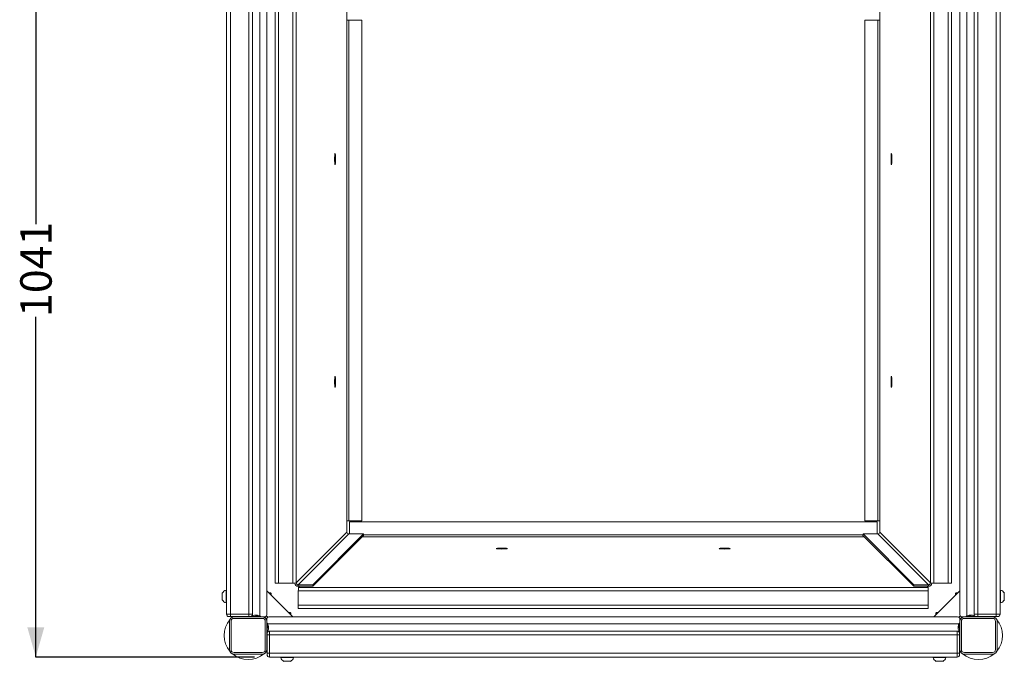
# Model space of a CAD drawing. Units: millimetres. Extents: x 22 to 220, y 21 to 195.
# Drawn here: x 23 to 90, y 106 to 149 of the extents above; entities that cross this region are included whole.
import ezdxf

# ---------------------------------------------------------------- set-up
doc = ezdxf.new("R2010")
doc.units = ezdxf.units.MM
doc.layers.add('SLD-0', color=179, linetype='Continuous')
doc.styles.add('SLDTEXTSTYLE0', font='TXT', dxfattribs={"width": 0.75})
doc.dimstyles.new('SLDDIMSTYLE0', dxfattribs={"dimtxt": 2.116667, "dimasz": 2, "dimexe": 0, "dimexo": 0.0625, "dimgap": 0.529167, "dimtad": 0, "dimdec": 0, "dimlfac": 20, "dimrnd": 1e-09, "dimzin": 12, "dimdsep": 46, "dimtxsty": 'SLDTEXTSTYLE0', "dimsah": 1, "dimcen": 0.09, "dimadec": 0, "dimazin": 3, "dimtfac": 1, "dimtdec": 0, "dimtofl": 0, "dimtmove": 0, "dimatfit": 3, "dimfxl": 0, "dimfrac": 2, "dimtolj": 1, "dimtzin": 12, "dimarcsym": 0})

# ---------------------------------------------------------------- blocks, each defined once
blk = doc.blocks.new('Optima Planter 490l - Block')
at = {"color": 7, "linetype": 'Continuous', "lineweight": 18}
for p, q in [((-67.2, -784.8), (-67.2, 141.2)), ((-62.2, -787.8), (-62.2, 144.2)), ((-37.2, 144.2), (-37.2, -787.8)), ((-32.2, -784.8), (-32.2, 141.2)), ((-22.7, 143.5), (-22.7, -787)), ((-13.2, -785.3), (-13.2, 141.7)), ((919.8, 141.7), (919.8, -785.3)), ((929.3, -787), (929.3, 143.5)), ((938.8, 141.2), (938.8, -784.8)), ((943.8, 144.2), (943.8, -787.8)), ((968.8, -787.8), (968.8, 144.2)), ((973.8, 141.2), (973.8, -784.8)), ((-1.7, 99.2), (-1.7, -742.8)), ((2.8, 99.2), (2.8, -742.8)), ((22, 99.2), (22, -742.8)), ((26.5, 99), (26.5, -742.6)), ((880.1, -742.6), (880.1, 99)), ((884.6, -742.8), (884.6, 99.2)), ((903.8, -742.8), (903.8, 99.2)), ((908.3, -742.8), (908.3, 99.2)), ((94.7, 15.3), (94.7, 30.5)), ((811.9, 30.5), (811.9, 15.3)), ((94.7, -658.9), (94.7, 15.3)), ((94.7, 15.3), (114.9, 15.3)), ((97.2, -658.9), (97.2, 15.3)), ((114.9, -658.9), (114.9, 15.3)), ((791.7, 15.3), (791.7, -658.9)), ((791.7, 15.3), (811.9, 15.3)), ((809.4, 15.3), (809.4, -658.9)), ((811.9, 15.3), (811.9, -658.9)), ((94.7, -674.1), (94.7, -658.9)), ((94.7, -658.9), (114.9, -658.9)), ((98.2, -676.6), (98.2, -660.2)), ((808.4, -660.2), (98.2, -660.2)), ((791.7, -658.9), (811.9, -658.9)), ((808.4, -676.6), (808.4, -660.2)), ((811.9, -658.9), (811.9, -674.1)), ((94.7, -674.1), (26.5, -742.6)), ((811.9, -674.1), (880.1, -742.6)), ((97.2, -676.6), (29, -745.1)), ((49, -745.1), (117.2, -676.6)), ((49, -747.1), (117.2, -678.6)), ((117.2, -676.6), (97.2, -676.6)), ((791.1, -680.4), (115.5, -680.4)), ((117.2, -676.6), (117.2, -678.6)), ((789.3, -677.9), (117.2, -677.9)), ((789.4, -676.6), (789.3, -678.6)), ((789.3, -678.6), (857.6, -747.1)), ((809.4, -676.6), (789.4, -676.6)), ((789.4, -676.6), (857.6, -745.1)), ((809.4, -676.6), (877.6, -745.1)), ((-67.8, -769.4), (-67.8, -752.2)), ((-13.2, -753.3), (21.8, -788.3)), ((-12.2, -754.3), (-11.5, -754.5)), ((-11.5, -755), (-11.5, -754.5)), ((-11.4, -754.7), (-11.4, -755.1)), ((-1.7, -742.8), (22, -742.8)), ((29, -747.1), (29, -745.1)), ((29, -745.1), (49, -745.1)), ((29, -747.1), (49, -747.1)), ((29.3, -776.8), (29.3, -753.1)), ((29.3, -753.1), (877.3, -753.1)), ((31, -747.1), (29.5, -748.6)), ((29.5, -748.6), (877.1, -748.6)), ((49, -745.1), (49, -747.1)), ((857.6, -745.1), (877.6, -745.1)), ((857.6, -745.1), (857.6, -747.1)), ((857.6, -747.1), (877.6, -747.1)), ((877.1, -748.6), (875.6, -747.1)), ((877.3, -776.8), (877.3, -753.1)), ((877.6, -747.1), (877.6, -745.1)), ((884.6, -742.8), (908.3, -742.8)), ((884.8, -788.3), (919.8, -753.3)), ((917.9, -754.7), (917.9, -755.1)), ((918.7, -754.3), (918.1, -754.5)), ((918.1, -754.5), (918.1, -755)), ((974.4, -752.2), (974.4, -769.4)), ((-73, -756.3), (-73, -765.3)), ((-10.7, -755.8), (-8.1, -755.8)), ((-7.2, -756.7), (-8.1, -755.8)), ((-8.1, -755.8), (-8.1, -758.4)), ((-7.2, -756.7), (-7.2, -759.3)), ((913.8, -756.7), (914.7, -755.8)), ((913.8, -759.3), (913.8, -756.7)), ((917.3, -755.8), (914.7, -755.8)), ((914.7, -758.4), (914.7, -755.8)), ((979.6, -756.3), (979.6, -765.3)), ((29.3, -772.3), (877.3, -772.3)), ((29.3, -776.8), (877.3, -776.8)), ((-32.2, -784.8), (-67.2, -784.8)), ((-35.2, -787.8), (-64.2, -787.8)), ((-63.2, -794.3), (-63.2, -832.3)), ((-61.2, -794.3), (-61.2, -832.3)), ((-19.2, -788.3), (-57.2, -788.3)), ((-19.2, -790.3), (-57.2, -790.3)), ((-45.2, -788), (-45.2, -787.8)), ((-45.2, -787.9), (-45.2, -787.8)), ((-45.2, -788), (-45.2, -787.9)), ((-41.2, -787.8), (-41.2, -788.2)), ((-38.2, -788.1), (-41.2, -788.1)), ((-38.2, -788.1), (-38.2, -787.8)), ((-36, -787.8), (-35.9, -787.9)), ((-35.9, -787.9), (-35.7, -788)), ((-35.7, -788), (-35.7, -787.8)), ((-32.2, -784.8), (-32.2, -788.3)), ((-25.2, -788.1), (-28.2, -788.1)), ((-28.1, -787.8), (-25.2, -787.8)), ((-25.2, -788.1), (-25.2, -787.8)), ((-23, -787.7), (-22.9, -787.8)), ((-22.9, -787.8), (-22.7, -787.9)), ((-22.7, -787.3), (-22.7, -787.9)), ((-16.2, -788.3), (-19.2, -788.3)), ((-15.2, -832.3), (-15.2, -794.3)), ((-13.2, -794.3), (-13.2, -791.3)), ((-13.2, -832.3), (-13.2, -794.3)), ((916.8, -788.3), (-10.2, -788.3)), ((15.8, -782.3), (18.4, -782.3)), ((16.7, -783.2), (19.3, -783.2)), ((18.4, -782.3), (19.3, -783.2)), ((19.3, -785.8), (19.3, -783.2)), ((20.3, -786.4), (19.9, -786.4)), ((20.6, -786.6), (20.1, -786.6)), ((20.7, -787.2), (20.6, -786.6)), ((885.8, -787.2), (886, -786.6)), ((886.5, -786.6), (886, -786.6)), ((886.6, -786.4), (886.2, -786.4)), ((888.2, -782.3), (887.3, -783.2)), ((887.3, -783.2), (889.9, -783.2)), ((887.3, -785.8), (887.3, -783.2)), ((888.2, -782.3), (890.8, -782.3)), ((919.8, -791.3), (919.8, -794.3)), ((919.8, -794.3), (919.8, -832.3)), ((921.8, -794.3), (921.8, -832.3)), ((925.8, -788.3), (922.8, -788.3)), ((963.8, -788.3), (925.8, -788.3)), ((963.8, -790.3), (925.8, -790.3)), ((929.3, -787.9), (929.3, -787.3)), ((929.3, -787.9), (929.5, -787.8)), ((929.5, -787.8), (929.6, -787.7)), ((934.7, -787.8), (931.8, -787.8)), ((931.8, -787.8), (931.8, -788.1)), ((931.8, -788.1), (934.8, -788.1)), ((973.8, -784.8), (938.8, -784.8)), ((938.8, -788.3), (938.8, -784.8)), ((970.8, -787.8), (941.8, -787.8)), ((942.3, -787.8), (942.3, -788)), ((942.3, -788), (942.4, -787.9)), ((942.4, -787.9), (942.6, -787.8)), ((944.8, -787.8), (944.8, -788.1)), ((944.8, -788.1), (947.8, -788.1)), ((947.8, -788.3), (947.8, -787.8)), ((951.8, -787.8), (951.8, -787.9)), ((951.8, -787.8), (951.8, -788)), ((951.8, -787.9), (951.8, -788)), ((967.8, -832.3), (967.8, -794.3)), ((969.8, -832.3), (969.8, -794.3)), ((-13.2, -807.3), (-9.7, -807.3)), ((-13, -800.3), (-13, -803.3)), ((-12.7, -800.3), (-13, -800.3)), ((-12.8, -797.8), (-12.7, -798)), ((-12.8, -797.8), (-12.2, -797.8)), ((-12.7, -798), (-12.6, -798.1)), ((-12.7, -803.2), (-12.7, -800.3)), ((-12, -797.8), (918.5, -797.8)), ((-9.7, -842.3), (-9.7, -807.3)), ((916.3, -807.3), (-9.7, -807.3)), ((916.3, -807.3), (919.8, -807.3)), ((916.3, -807.3), (916.3, -842.3)), ((918.8, -797.8), (919.4, -797.8)), ((919.2, -798.1), (919.3, -798)), ((919.3, -798), (919.4, -797.8)), ((919.6, -800.3), (919.3, -800.3)), ((919.3, -803.2), (919.3, -800.3)), ((919.6, -800.3), (919.6, -803.3)), ((-13.2, -816.3), (-12.8, -816.3)), ((-12.7, -813.3), (-13, -813.3)), ((-13, -813.3), (-13, -816.3)), ((-12.9, -810.8), (-12.8, -810.9)), ((-12.7, -810.8), (-12.9, -810.8)), ((-12.7, -820.3), (-12.9, -820.3)), ((-12.8, -820.3), (-12.9, -820.3)), ((-12.8, -810.9), (-12.7, -811.1)), ((-12.7, -820.3), (-12.8, -820.3)), ((-12.7, -839.3), (-12.7, -810.3)), ((-12.7, -812.3), (919.3, -812.3)), ((919.3, -810.3), (919.3, -839.3)), ((919.5, -810.8), (919.3, -810.8)), ((919.3, -811.1), (919.4, -810.9)), ((919.6, -813.3), (919.3, -813.3)), ((919.3, -816.3), (919.7, -816.3)), ((919.5, -820.3), (919.3, -820.3)), ((919.4, -820.3), (919.3, -820.3)), ((919.4, -810.9), (919.5, -810.8)), ((919.5, -820.3), (919.4, -820.3)), ((919.6, -813.3), (919.6, -816.3)), ((-57.2, -836.3), (-19.2, -836.3)), ((-57.2, -838.3), (-19.2, -838.3)), ((-12.7, -837.3), (919.3, -837.3)), ((916.3, -842.3), (-9.7, -842.3)), ((22.9, -842.9), (5.7, -842.9)), ((18.8, -848.1), (9.8, -848.1)), ((900.9, -842.9), (883.7, -842.9)), ((896.8, -848.1), (887.8, -848.1)), ((925.8, -836.3), (963.8, -836.3)), ((925.8, -838.3), (963.8, -838.3))]:
    blk.add_line(p, q, dxfattribs=at)
for centre, radius, start, end in [((-65.6, -760.4), 8.48, 105.5471, 151.3223), ((-67.7, -752.7), 0.5, 0, 105.5471), ((-11.6, -754.7), 0.25, 360, 75.9638), ((0, 0), 743.1, 271.6968, 271.8227), ((16.7, -525.1), 217.7, 271.8295, 272.0725), ((28.9, -742.6), 4.44, 180.4496, 185.631), ((889.9, -525.1), 217.7, 267.9275, 268.1705), ((877.7, -742.6), 4.44, 354.369, 359.5504), ((906.6, 0), 743.1, 268.1773, 268.3032), ((918.2, -754.7), 0.25, 104.0362, 180), ((974.3, -752.7), 0.5, 74.4529, 180), ((972.2, -760.4), 8.48, 28.6777, 74.4529), ((-65.6, -761.2), 8.48, 208.6777, 254.4529), ((972.2, -761.2), 8.48, 285.5471, 331.3223), ((-67.7, -768.9), 0.5, 254.4529, 0), ((974.3, -768.9), 0.5, 180, 285.5471), ((-38.2, -813.3), 32.5, 139.1582, 220.8418), ((-64.2, -784.8), 3, 180, 270), ((-57.2, -794.3), 6, 90, 180), ((-57.2, -794.3), 4, 90, 180), ((-38.2, -813.3), 32.5, 128.2429, 130.9544), ((-34.4, -785.3), 3.01, 243.3238, 256.573), ((-35.2, -784.8), 3, 270, 0), ((-37.1, -679.8), 108.2, 272.6859, 273.1448), ((-36.1, -698.8), 89.2, 273.144, 273.6689), ((-35.1, -714.2), 73.8, 273.668, 274.2653), ((-34.1, -726.7), 61.2, 274.2641, 274.9417), ((-33.4, -735), 52.9, 274.9478, 275.3973), ((-33, -739.7), 48.2, 275.4001, 275.7027), ((-32.8, -742.1), 45.8, 275.7038, 275.8851), ((-26.7, -801.6), 14.8, 79.0553, 82.2025), ((-26.9, -802.5), 15.7, 74.1721, 79.0833), ((-28, -792.3), 6.82, 44.1992, 50.4047), ((-28, -792.3), 6.84, 42.8454, 44.2104), ((-26.8, -793.3), 7.5, 47.4631, 56.4811), ((-26.7, -801.9), 15.2, 72.2767, 74.1748), ((-20.4, -786.3), 2, 227.4631, 270), ((-19.2, -794.3), 6, 0, 90), ((-19.2, -794.3), 4, 0, 90), ((-38.2, -813.3), 32.5, 49.0456, 50.342), ((-16.2, -785.3), 3, 270, 0), ((-16.3, -791.4), 5.17, 29.645, 60.3608), ((-38.2, -813.3), 32.5, 39.6684, 40.8418), ((-10.2, -791.3), 3, 90, 180), ((20.3, -786.7), 0.25, 14.0362, 90), ((886.2, -786.7), 0.25, 90, 165.9638), ((916.8, -791.3), 3, 0, 90), ((922.9, -791.4), 5.17, 119.645, 150.3608), ((922.8, -785.3), 3, 180, 270), ((925.8, -794.3), 6, 90, 180), ((944.8, -813.3), 32.5, 139.1582, 140.3316), ((925.8, -794.3), 4, 90, 180), ((944.8, -813.3), 32.5, 129.658, 130.9544), ((933.4, -793.3), 7.5, 123.5189, 132.5369), ((933.3, -801.9), 15.2, 105.8252, 107.7233), ((933.4, -802.5), 15.7, 100.9167, 105.8279), ((934.6, -792.3), 6.86, 135.7802, 137.1543), ((934.6, -792.3), 6.83, 129.5954, 135.792), ((933.3, -801.6), 14.8, 97.7975, 100.9447), ((932.7, -787.7), 1.92, 33.1298, 40.3768), ((944.2, -785.6), 9.77, 191.9728, 193.6441), ((939.4, -742), 45.9, 264.1153, 264.2963), ((952.8, -783.5), 18.6, 193.6386, 194.1054), ((939.6, -739.6), 48.3, 264.2974, 264.6007), ((940, -735), 52.9, 264.6034, 265.0522), ((940.7, -726.7), 61.3, 265.0585, 265.7413), ((941.7, -714), 74, 265.7399, 266.3372), ((942.7, -698.7), 89.3, 266.3361, 266.8585), ((943.7, -679.8), 108.3, 266.8577, 267.3141), ((941.8, -784.8), 3, 180, 270), ((940.9, -785.3), 3.01, 288.8918, 296.69), ((963.8, -794.3), 6, 0, 90), ((963.8, -794.3), 4, 0, 90), ((944.8, -813.3), 32.5, 49.0456, 51.7571), ((944.8, -813.3), 32.5, 319.1582, 40.8418), ((970.8, -784.8), 3, 270, 0), ((-8.5, -821.3), 18.6, 103.6386, 104.1054), ((-10.5, -812.7), 9.77, 101.9728, 103.6441), ((61.1, -810.2), 74, 175.7399, 176.3372), ((76.4, -811.2), 89.3, 176.3361, 176.8585), ((95.3, -812.2), 108.3, 176.8577, 177.3141), ((-18.2, -801.9), 7.5, 33.5189, 42.5369), ((48.4, -809.2), 61.3, 175.0585, 175.7413), ((-9.7, -810.3), 3, 90, 180), ((-17.2, -803.1), 6.86, 45.7802, 47.1543), ((33.1, -807.9), 45.9, 174.1153, 174.2963), ((35.5, -808.1), 48.3, 174.2974, 174.6007), ((40.1, -808.5), 52.9, 174.6034, 175.0522), ((-26.9, -801.8), 15.2, 15.8252, 17.7233), ((-17.2, -803.1), 6.83, 39.5954, 45.792), ((-27.4, -801.9), 15.7, 10.9167, 15.8279), ((-26.5, -801.8), 14.8, 7.7975, 10.9447), ((-12.6, -801.2), 1.92, 303.1298, 310.3768), ((916.3, -810.3), 3, 0, 90), ((933.1, -801.8), 14.8, 169.0553, 172.2025), ((924.8, -801.9), 7.5, 137.4631, 146.4811), ((934, -801.9), 15.7, 164.1721, 169.0833), ((923.8, -803.1), 6.82, 134.1992, 140.4047), ((933.4, -801.8), 15.2, 162.2767, 164.1748), ((923.8, -803.1), 6.84, 132.8454, 134.2104), ((873.6, -807.8), 45.8, 5.7038, 5.8851), ((871.2, -808.1), 48.2, 5.4001, 5.7027), ((866.5, -808.5), 52.9, 4.9478, 5.3973), ((858.2, -809.2), 61.2, 4.2641, 4.9417), ((917.8, -795.5), 2, 317.4631, 0), ((845.7, -810.2), 73.8, 3.668, 4.2653), ((830.3, -811.2), 89.2, 3.144, 3.6689), ((811.3, -812.2), 108.2, 2.6859, 3.1448), ((-10.2, -809.4), 3.01, 198.8918, 206.69), ((916.8, -809.4), 3.01, 333.3238, 346.573), ((-57.2, -832.3), 6, 180, 270), ((-57.2, -832.3), 4, 180, 270), ((-19.2, -832.3), 6, 270, 0), ((-19.2, -832.3), 4, 270, 0), ((-38.2, -813.3), 32.5, 319.1582, 321.6997), ((944.8, -813.3), 32.5, 218.3003, 220.8418), ((925.8, -832.3), 6, 180, 270), ((925.8, -832.3), 4, 180, 270), ((963.8, -832.3), 6, 270, 0), ((963.8, -832.3), 4, 270, 0), ((-38.2, -813.3), 32.5, 229.0456, 310.9544), ((-9.7, -839.3), 3, 180, 270), ((6.2, -842.8), 0.5, 90, 195.5471), ((13.9, -840.7), 8.48, 195.5471, 241.3223), ((14.7, -840.7), 8.48, 298.6777, 344.4529), ((22.4, -842.8), 0.5, 344.4529, 90), ((884.2, -842.8), 0.5, 90, 195.5471), ((891.9, -840.7), 8.48, 195.5471, 241.3223), ((892.7, -840.7), 8.48, 298.6777, 344.4529), ((900.4, -842.8), 0.5, 344.4529, 90), ((916.3, -839.3), 3, 270, 0), ((944.8, -813.3), 32.5, 229.0456, 310.9544)]:
    blk.add_arc(centre, radius, start, end, dxfattribs=at)
at = {"color": 8, "linetype": 'Continuous', "lineweight": 0}
for points, knots in [([(78.9, -164.3), (78.7, -164.3), (78.6, -165.4), (78.3, -166.6), (78.2, -169.1), (78.2, -171.8), (78.2, -174.5), (78.3, -176.9), (78.6, -178.2), (78.7, -179.3), (78.9, -179.3)], [0, 0, 0, 0, 0.041169, 0.149455, 0.310423, 0.5, 0.689577, 0.850545, 0.958831, 1, 1, 1, 1]), ([(78.9, -179.3), (79.1, -179.3), (79.1, -178.2), (79.4, -176.9), (79.5, -174.5), (79.5, -171.8), (79.5, -169.1), (79.4, -166.6), (79.1, -165.4), (79.1, -164.3), (78.9, -164.3)], [0, 0, 0, 0, 0.041169, 0.149455, 0.310423, 0.5, 0.689577, 0.850545, 0.958831, 1, 1, 1, 1]), ([(827.7, -164.3), (827.5, -164.3), (827.5, -165.4), (827.2, -166.6), (827.1, -169.1), (827.1, -171.8), (827.1, -174.5), (827.2, -176.9), (827.5, -178.2), (827.5, -179.3), (827.7, -179.3)], [0, 0, 0, 0, 0.041169, 0.149455, 0.310423, 0.5, 0.689577, 0.850545, 0.958831, 1, 1, 1, 1]), ([(827.7, -179.3), (827.9, -179.3), (828, -178.2), (828.3, -176.9), (828.3, -174.5), (828.4, -171.8), (828.3, -169.1), (828.3, -166.6), (828, -165.4), (827.9, -164.3), (827.7, -164.3)], [0, 0, 0, 0, 0.041169, 0.149455, 0.310423, 0.5, 0.689577, 0.850545, 0.958831, 1, 1, 1, 1]), ([(78.9, -464.3), (78.7, -464.3), (78.6, -465.4), (78.3, -466.6), (78.2, -469.1), (78.2, -471.8), (78.2, -474.5), (78.3, -476.9), (78.6, -478.2), (78.7, -479.3), (78.9, -479.3)], [0, 0, 0, 0, 0.041169, 0.149455, 0.310423, 0.5, 0.689577, 0.850545, 0.958831, 1, 1, 1, 1]), ([(78.9, -479.3), (79.1, -479.3), (79.1, -478.2), (79.4, -476.9), (79.5, -474.5), (79.5, -471.8), (79.5, -469.1), (79.4, -466.6), (79.1, -465.4), (79.1, -464.3), (78.9, -464.3)], [0, 0, 0, 0, 0.041169, 0.149455, 0.310423, 0.5, 0.689577, 0.850545, 0.958831, 1, 1, 1, 1]), ([(827.7, -464.3), (827.5, -464.3), (827.5, -465.4), (827.2, -466.6), (827.1, -469.1), (827.1, -471.8), (827.1, -474.5), (827.2, -476.9), (827.5, -478.2), (827.5, -479.3), (827.7, -479.3)], [0, 0, 0, 0, 0.041169, 0.149455, 0.310423, 0.5, 0.689577, 0.850545, 0.958831, 1, 1, 1, 1]), ([(827.7, -479.3), (827.9, -479.3), (828, -478.2), (828.3, -476.9), (828.3, -474.5), (828.4, -471.8), (828.3, -469.1), (828.3, -466.6), (828, -465.4), (827.9, -464.3), (827.7, -464.3)], [0, 0, 0, 0, 0.041169, 0.149455, 0.310423, 0.5, 0.689577, 0.850545, 0.958831, 1, 1, 1, 1]), ([(97.2, -676.6), (96.6, -676.6), (95.3, -676.1), (94.7, -674.7), (94.7, -674.1)], [0, 0, 0, 0, 0.499995, 1, 1, 1, 1]), ([(811.9, -674.1), (811.9, -674.7), (811.3, -676.1), (810, -676.6), (809.4, -676.6)], [0, 0, 0, 0, 0.500005, 1, 1, 1, 1]), ([(310.8, -696.2), (310.8, -696), (309.7, -696), (308.4, -695.7), (306, -695.6), (303.3, -695.6), (300.6, -695.6), (298.1, -695.7), (296.9, -696), (295.8, -696), (295.8, -696.2)], [0, 0, 0, 0, 0.041169, 0.149455, 0.310423, 0.5, 0.689577, 0.850545, 0.958831, 1, 1, 1, 1]), ([(295.8, -696.2), (295.8, -696.4), (296.9, -696.5), (298.1, -696.8), (300.6, -696.8), (303.3, -696.9), (306, -696.8), (308.4, -696.8), (309.7, -696.5), (310.8, -696.4), (310.8, -696.2)], [0, 0, 0, 0, 0.041169, 0.149455, 0.310423, 0.5, 0.689577, 0.850545, 0.958831, 1, 1, 1, 1]), ([(610.8, -696.2), (610.8, -696), (609.7, -696), (608.4, -695.7), (606, -695.6), (603.3, -695.6), (600.6, -695.6), (598.1, -695.7), (596.9, -696), (595.8, -696), (595.8, -696.2)], [0, 0, 0, 0, 0.041169, 0.149455, 0.310423, 0.5, 0.689577, 0.850545, 0.958831, 1, 1, 1, 1]), ([(595.8, -696.2), (595.8, -696.4), (596.9, -696.5), (598.1, -696.8), (600.6, -696.8), (603.3, -696.9), (606, -696.8), (608.4, -696.8), (609.7, -696.5), (610.8, -696.4), (610.8, -696.2)], [0, 0, 0, 0, 0.041169, 0.149455, 0.310423, 0.5, 0.689577, 0.850545, 0.958831, 1, 1, 1, 1]), ([(24.5, -743), (24.6, -744.1), (25.7, -746.2), (27.9, -747.1), (29, -747.1)], [0, 0, 0, 0, 0.500207, 1, 1, 1, 1]), ([(26.5, -742.6), (26.4, -742.6), (25.8, -742.7), (25.1, -742.7), (24.6, -742.7)], [0, 0, 0, 0, 0.101436, 1, 1, 1, 1]), ([(26.5, -742.6), (26.5, -743.2), (27, -744.6), (28.4, -745.1), (29, -745.1)], [0, 0, 0, 0, 0.500005, 1, 1, 1, 1]), ([(29.5, -748.6), (29.3, -749.1), (29.5, -750.6), (29.3, -752.1), (29.3, -753.1)], [0, 0, 0, 0, 0.322236, 1, 1, 1, 1]), ([(877.1, -748.6), (877.3, -749.1), (877.1, -750.6), (877.3, -752.1), (877.3, -753.1)], [0, 0, 0, 0, 0.322236, 1, 1, 1, 1]), ([(877.6, -745.1), (878.2, -745.1), (879.6, -744.6), (880.1, -743.2), (880.1, -742.6)], [0, 0, 0, 0, 0.499995, 1, 1, 1, 1]), ([(877.6, -747.1), (878.7, -747.1), (880.9, -746.2), (882, -744.1), (882.1, -743)], [0, 0, 0, 0, 0.499793, 1, 1, 1, 1]), ([(880.1, -742.6), (880.2, -742.6), (880.8, -742.7), (881.5, -742.7), (882, -742.7)], [0, 0, 0, 0, 0.101436, 1, 1, 1, 1]), ([(-32.2, -788.3), (-32.1, -788.3), (-32.1, -788.1), (-32.1, -788), (-32, -787.9)], [0, 0, 0, 0, 0.283783, 1, 1, 1, 1]), ([(-28.9, -785.8), (-29.1, -785.8), (-30.1, -786), (-31, -786.4), (-31.5, -786.8)], [0, 0, 0, 0, 0.294047, 1, 1, 1, 1]), ([(-29, -788), (-28.9, -788), (-28.9, -787.9), (-28.9, -787.7), (-28.9, -787.7)], [0, 0, 0, 0, 0.431522, 1, 1, 1, 1]), ([(-28.2, -785.8), (-28.3, -785.8), (-28.5, -785.8), (-28.8, -785.8), (-28.9, -785.8)], [0, 0, 0, 0, 0.508971, 1, 1, 1, 1]), ([(-28.1, -787.7), (-28.1, -787.7), (-28.1, -787.9), (-28.1, -788), (-28.2, -788.1)], [0, 0, 0, 0, 0.555506, 1, 1, 1, 1]), ([(-28.2, -788.1), (-28.2, -788.1), (-28.2, -788.2), (-28.2, -788.3), (-28.2, -788.3)], [0, 0, 0, 0, 0.656805, 1, 1, 1, 1]), ([(-27.7, -787), (-27.6, -787), (-27.4, -786.9), (-27.2, -786.9), (-27, -786.9)], [0, 0, 0, 0, 0.221347, 1, 1, 1, 1]), ([(-27, -786.9), (-27, -786.8), (-26.7, -786.8), (-26.4, -786.8), (-26.2, -786.8)], [0, 0, 0, 0, 0.227729, 1, 1, 1, 1]), ([(-26.2, -786.8), (-26, -786.8), (-25.5, -786.8), (-25.1, -786.9), (-24.7, -786.9)], [0, 0, 0, 0, 0.230698, 1, 1, 1, 1]), ([(-25.2, -787.8), (-25.2, -787.6), (-25.2, -787.2), (-24.8, -787), (-24.7, -786.9)], [0, 0, 0, 0, 0.516241, 1, 1, 1, 1]), ([(-22.7, -787.9), (-22.6, -788), (-22.4, -788.1), (-22.3, -788.2), (-22.2, -788.2)], [0, 0, 0, 0, 0.496982, 1, 1, 1, 1]), ([(928.7, -788.2), (928.8, -788.2), (929, -788.1), (929.2, -788), (929.3, -787.9)], [0, 0, 0, 0, 0.503018, 1, 1, 1, 1]), ([(931.3, -786.9), (931.4, -786.9), (931.9, -786.8), (932.4, -786.8), (932.7, -786.8)], [0, 0, 0, 0, 0.268079, 1, 1, 1, 1]), ([(931.3, -786.9), (931.4, -787), (931.7, -787.2), (931.8, -787.6), (931.8, -787.8)], [0, 0, 0, 0, 0.483759, 1, 1, 1, 1]), ([(932.7, -786.8), (932.8, -786.8), (933.1, -786.8), (933.4, -786.8), (933.6, -786.9)], [0, 0, 0, 0, 0.272074, 1, 1, 1, 1]), ([(933.6, -786.9), (933.7, -786.9), (934, -786.9), (934.3, -787), (934.5, -787.2)], [0, 0, 0, 0, 0.298529, 1, 1, 1, 1]), ([(934.8, -788.3), (934.8, -788.3), (934.8, -788.2), (934.8, -788.1), (934.7, -788.1)], [0, 0, 0, 0, 0.343155, 1, 1, 1, 1]), ([(935.5, -785.8), (935.3, -785.8), (935.1, -785.8), (934.9, -785.8), (934.8, -785.8)], [0, 0, 0, 0, 0.491029, 1, 1, 1, 1]), ([(938.1, -786.8), (937.9, -786.7), (937.2, -786.1), (936.2, -785.9), (935.5, -785.8)], [0, 0, 0, 0, 0.217056, 1, 1, 1, 1]), ([(935.5, -787.7), (935.5, -787.8), (935.5, -788), (935.6, -788.2), (935.7, -788.2)], [0, 0, 0, 0, 0.646123, 1, 1, 1, 1]), ([(938.6, -787.9), (938.7, -788), (938.7, -788.1), (938.7, -788.3), (938.8, -788.3)], [0, 0, 0, 0, 0.716217, 1, 1, 1, 1]), ([(-13.2, -803.3), (-13.2, -803.3), (-13.1, -803.3), (-13, -803.3), (-13, -803.2)], [0, 0, 0, 0, 0.343155, 1, 1, 1, 1]), ([(-12.8, -807.1), (-12.9, -807.2), (-13, -807.2), (-13.2, -807.2), (-13.2, -807.3)], [0, 0, 0, 0, 0.716217, 1, 1, 1, 1]), ([(-13.1, -797.2), (-13.1, -797.3), (-13, -797.5), (-12.9, -797.7), (-12.8, -797.8)], [0, 0, 0, 0, 0.503018, 1, 1, 1, 1]), ([(-12.6, -804), (-12.8, -804), (-12.9, -804), (-13.1, -804.1), (-13.1, -804.2)], [0, 0, 0, 0, 0.646123, 1, 1, 1, 1]), ([(-11.8, -799.8), (-11.9, -799.9), (-12.1, -800.2), (-12.5, -800.3), (-12.7, -800.3)], [0, 0, 0, 0, 0.483759, 1, 1, 1, 1]), ([(-11.8, -802.1), (-11.8, -802.2), (-11.8, -802.5), (-12, -802.8), (-12.1, -803)], [0, 0, 0, 0, 0.298529, 1, 1, 1, 1]), ([(-11.8, -799.8), (-11.8, -799.9), (-11.7, -800.4), (-11.7, -800.9), (-11.7, -801.2)], [0, 0, 0, 0, 0.268079, 1, 1, 1, 1]), ([(-11.7, -801.2), (-11.7, -801.3), (-11.7, -801.6), (-11.7, -801.9), (-11.8, -802.1)], [0, 0, 0, 0, 0.272074, 1, 1, 1, 1]), ([(-11.8, -806.6), (-11.6, -806.4), (-11, -805.7), (-10.8, -804.7), (-10.7, -804)], [0, 0, 0, 0, 0.217056, 1, 1, 1, 1]), ([(-10.7, -804), (-10.7, -803.8), (-10.7, -803.6), (-10.7, -803.4), (-10.7, -803.3)], [0, 0, 0, 0, 0.491029, 1, 1, 1, 1]), ([(917.3, -803.3), (917.3, -803.4), (917.3, -803.6), (917.3, -803.8), (917.3, -804)], [0, 0, 0, 0, 0.508971, 1, 1, 1, 1]), ([(917.3, -804), (917.3, -804.2), (917.5, -805.2), (917.9, -806.1), (918.3, -806.6)], [0, 0, 0, 0, 0.294047, 1, 1, 1, 1]), ([(918.3, -801.2), (918.3, -801.1), (918.3, -800.6), (918.4, -800.1), (918.4, -799.8)], [0, 0, 0, 0, 0.230698, 1, 1, 1, 1]), ([(918.4, -802.1), (918.3, -802.1), (918.3, -801.8), (918.3, -801.5), (918.3, -801.2)], [0, 0, 0, 0, 0.227729, 1, 1, 1, 1]), ([(919.3, -800.3), (919.1, -800.3), (918.7, -800.2), (918.5, -799.9), (918.4, -799.8)], [0, 0, 0, 0, 0.516241, 1, 1, 1, 1]), ([(918.5, -802.8), (918.5, -802.7), (918.4, -802.5), (918.4, -802.3), (918.4, -802.1)], [0, 0, 0, 0, 0.221347, 1, 1, 1, 1]), ([(919.2, -803.1), (919.2, -803.2), (919.4, -803.2), (919.5, -803.2), (919.6, -803.2)], [0, 0, 0, 0, 0.555506, 1, 1, 1, 1]), ([(919.5, -804), (919.5, -804), (919.4, -804), (919.2, -804), (919.2, -804)], [0, 0, 0, 0, 0.431522, 1, 1, 1, 1]), ([(919.4, -797.8), (919.5, -797.7), (919.6, -797.5), (919.7, -797.3), (919.7, -797.2)], [0, 0, 0, 0, 0.496982, 1, 1, 1, 1]), ([(919.8, -807.3), (919.8, -807.2), (919.6, -807.2), (919.5, -807.2), (919.4, -807.1)], [0, 0, 0, 0, 0.283783, 1, 1, 1, 1]), ([(919.6, -803.2), (919.6, -803.3), (919.7, -803.3), (919.8, -803.3), (919.8, -803.3)], [0, 0, 0, 0, 0.656805, 1, 1, 1, 1])]:
    blk.add_open_spline(points, degree=3, knots=knots, dxfattribs=at)
for points in [[(-31.5, -786.8), (-31.8, -787.1), (-31.9, -787.5), (-32, -787.9)], [(-26.6, -785.9), (-27.1, -785.8), (-27.6, -785.8), (-28.2, -785.8)], [(-27.7, -786.7), (-27.9, -787), (-28, -787.3), (-28.1, -787.7)], [(-27.9, -787.2), (-27.8, -787.1), (-27.8, -787.1), (-27.7, -787)], [(-26.6, -785.9), (-27, -786), (-27.4, -786.3), (-27.7, -786.7)], [(-22.7, -787), (-23.9, -786.5), (-25.3, -786.1), (-26.6, -785.9)], [(-24.7, -786.9), (-24.2, -787.1), (-23.6, -787.4), (-23.1, -787.7)], [(933.2, -785.9), (931.8, -786.1), (930.5, -786.5), (929.3, -787)], [(929.7, -787.7), (930.2, -787.4), (930.7, -787.1), (931.3, -786.9)], [(934.8, -785.8), (934.2, -785.8), (933.7, -785.8), (933.2, -785.9)], [(934.1, -786.5), (933.9, -786.2), (933.6, -786), (933.2, -785.9)], [(934.6, -787.7), (934.6, -787.3), (934.5, -787), (934.3, -786.7)], [(938.6, -787.9), (938.5, -787.5), (938.3, -787.1), (938.1, -786.8)], [(-12.8, -807.1), (-12.5, -807), (-12.1, -806.8), (-11.8, -806.6)], [(-12.7, -798.2), (-12.3, -798.7), (-12, -799.2), (-11.8, -799.8)], [(-12.6, -803.1), (-12.2, -803.1), (-11.9, -803), (-11.6, -802.8)], [(-10.8, -801.7), (-11, -800.3), (-11.4, -799), (-12, -797.8)], [(-11.4, -802.6), (-11.1, -802.4), (-10.9, -802.1), (-10.8, -801.7)], [(-10.7, -803.3), (-10.7, -802.7), (-10.7, -802.2), (-10.8, -801.7)], [(917.4, -801.7), (917.3, -802.2), (917.3, -802.7), (917.3, -803.3)], [(918.5, -797.8), (918, -799), (917.6, -800.3), (917.4, -801.7)], [(917.4, -801.7), (917.5, -802.1), (917.8, -802.5), (918.2, -802.8)], [(918.2, -802.8), (918.5, -803), (918.8, -803.1), (919.2, -803.1)], [(918.3, -806.6), (918.7, -806.8), (919, -807), (919.4, -807.1)], [(918.4, -799.8), (918.6, -799.2), (918.9, -798.7), (919.2, -798.2)], [(918.7, -803), (918.6, -802.9), (918.6, -802.9), (918.5, -802.8)]]:
    blk.add_open_spline(points, degree=3, dxfattribs=at)
blk = doc.blocks.new('_D_3')
at = {"layer": 'SLD-0'}
for p, q in [((39.188, 158.248), (24.471, 158.248)), ((24.471, 158.248), (24.471, 135.351)), ((24.471, 106.198), (24.471, 129.095)), ((39.188, 106.198), (24.471, 106.198))]:
    blk.add_line(p, q, dxfattribs=at)
for points in [[(24.471, 158.248), (23.902, 156.248), (25.041, 156.248)], [(24.471, 106.198), (25.041, 108.198), (23.902, 108.198)]]:
    blk.add_solid(points, dxfattribs=at)
at = {"layer": 'SLD-0', "insert": (23.424, 129.095), "char_height": 2.1167, "attachment_point": 1, "rotation": 90, "style": 'SLDTEXTSTYLE0'}
blk.add_mtext('1041', dxfattribs=at)

msp = doc.modelspace()

# ---------------------------------------------------------------- block references
at = {"color": 7, "linetype": 'Continuous', "xscale": 0.05, "yscale": 0.05, "zscale": 0.05}
msp.add_blockref('Optima Planter 490l - Block', (40.674, 148.313), dxfattribs=at)

# ---------------------------------------------------------------- dimensions: what is measured, and where the dimension line sits
at = {"layer": 'SLD-0'}
dim = msp.add_linear_dim(base=(24.471, 106.198), p1=(40.188, 158.248), p2=(40.188, 106.198), angle=90, dimstyle='SLDDIMSTYLE0', dxfattribs=at)
dim.commit()
dim.dimension.update_dxf_attribs({"geometry": '_D_3', "text_midpoint": (24.471, 132.223), "dimtype": 160})

doc.saveas('drawing.dxf')
